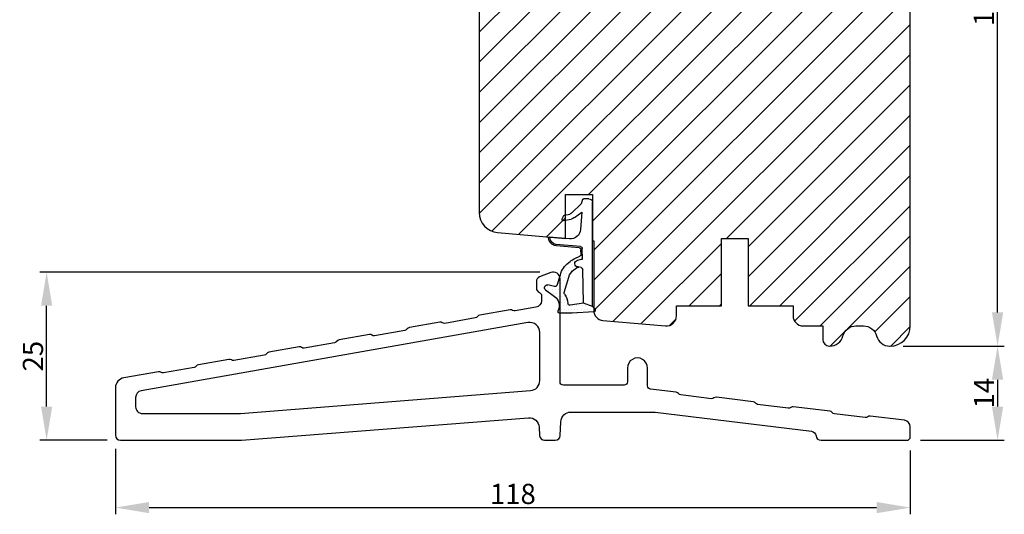
# Model space of a CAD drawing. Units: millimetres. Extents: x 63 to 1919, y -947 to -320.
# Drawn here: x 886 to 1032, y -590 to -516 of the extents above; entities that cross this region are included whole.
import ezdxf

# ---------------------------------------------------------------- set-up
doc = ezdxf.new("R2010")
doc.units = ezdxf.units.MM
doc.layers.get('0').update_dxf_attribs({"lineweight": 0})
doc.layers.get('DEFPOINTS').update_dxf_attribs({"lineweight": 0})
for name, color, linetype, lineweight in [('01 TABLE', 250, 'Continuous', 13), ('02 MEASURES', 156, 'Continuous', 13), ('05 SASH', 40, 'Continuous', 25), ('06 SASH HATCH', 40, 'Continuous', 0), ('09 ALUMINIUM', 55, 'Continuous', 25), ('13 GASKET', 254, 'Continuous', 25), ('14 GASKET HATCH', 254, 'Continuous', 0), ('HATCH_TÆTNINGS.', 253, 'Continuous', 0)]:
    doc.layers.add(name, color=color, linetype=linetype, lineweight=lineweight)
doc.styles.add('M1x1', font='arial.ttf', dxfattribs={"height": 3})
doc.dimstyles.new('M1x1', dxfattribs={"dimscale": 0, "dimtxt": 3, "dimasz": 5, "dimexe": 1, "dimexo": 2, "dimgap": 0.5, "dimtad": 1, "dimdec": 0, "dimdsep": 46, "dimtxsty": 'M1x1', "dimcen": -1, "dimclrd": 256, "dimclre": 256, "dimclrt": 256, "dimazin": 2, "dimtfac": 1, "dimtdec": 0, "dimtmove": 0, "dimatfit": 3, "dimfxl": 1, "dimtolj": 1, "dimarcsym": 0})

# ---------------------------------------------------------------- blocks, each defined once
blk = doc.blocks.new('A$C3DED3EB6')
at = {"layer": '14 GASKET HATCH'}
h = blk.add_hatch(dxfattribs=at)
h.set_pattern_fill('DOTS', color=256, scale=0.3, style=0)
h.set_pattern_definition([(0, (0, 0), (0.238125, 0.47625), [0, -0.47625])])
h.paths.add_polyline_path([(2.948936325798528, 14.16846693998471, 0.1233562354167789), (3.462178012545062, 15.53323871688144, -0.4239225800832188), (3.804242937811296, 15.79579674342085), (5.772369414261966, 15.50384625492632), (7.098141160953276, 16.01004763302973), (7.428843106313593, 16.3086568259786, 0.5597157698746498), (7.335171942488898, 16.81144107244069), (4.09572431857498, 17.00833822118847, 0.0002130593468304109), (4.092672920077348, 17.00833952144649), (2.299931126161084, 17.00833952144649, 0.5464558960854429), (2.027200924058896, 16.58336657692928, -0.3539851446939941), (1.496402880765118, 14.51120763727593), (0.1611845139370871, 13.51792970499309, 0.816254782021822), (0.4935715264653027, 12.80810857551728), (1.49294220499695, 13.04874910257644, -0.4060012705921573), (1.852746290838354, 12.83548836869574), (2.349653054051487, 11.30021085488008, 0.171791316987674), (3.601842131521952, 9.488127066826289, 0.08868838781472055), (5.241247101306628, 8.51436845434437, -0.3365334673739491), (5.434699850606926, 8.207500155993651), (5.397650425405345, 7.562150165756123, -0.3846007092480884), (5.12410285637668, 7.267504095791452), (1.710883924876585, 6.965704004792455, 0.3870274350668444), (0.5984038476602236, 5.793987987916841, 0.4454802709434807), (0.7068353780697407, 5.692253650880559), (0.7981411609533211, 5.699999839959242), (0.7981411609533211, 5.768880636557924, -0.3934789996797767), (1.726894110965418, 6.766339336388683), (5.321575487777864, 7.084184510813998, 0.3786717659810215), (5.594972098131752, 7.372622299806474), (5.641001670823357, 8.9658250684939, -0.04679589384660147), (4.906248048403036, 9.129273275389526, -0.9099370407024293), (4.99993112616113, 10.12041834656685), (5.087619709753547, 10.13652441294097, -0.05794885857717027), (4.363375262902952, 10.54172437595779, -0.1717913169876739), (3.604472791708702, 11.63995697477824), (2.911863623460575, 13.90052560735183, -0.2382014048105942)])
at = {"layer": '13 GASKET'}
for p, q in [((4.092672920077348, 17.00833952144649), (2.299931126161084, 17.00833952144649)), ((7.335171942488898, 16.81144107244069), (4.09572431857498, 17.00833822118847)), ((7.098141160953276, 16.01004763302973), (7.428843106313593, 16.3086568259786)), ((5.772369414261959, 15.50384625492632), (3.804242937811296, 15.79579674342085)), ((5.772369414261959, 15.50384625492632), (5.676169262962333, 10.48762552533478)), ((7.098141160953276, 16.01004763302973), (5.772369414261959, 15.50384625492632)), ((7.098141160953276, 16.01004763302973), (7.098141160953332, 0.49999983995923)), ((0.1611845139370871, 13.51792970499309), (1.496402880765118, 14.51120763727593)), ((2.90608319488382, 13.91939202743762), (3.604472791708702, 11.63995697477824)), ((1.49294220499695, 13.04874910257644), (0.4935715264653027, 12.80810857551728)), ((1.852746290838354, 12.83548836869574), (2.349653054051487, 11.30021085488008)), ((5.430444792264211, 10.19949228523885), (4.99993112616113, 10.12041834656685)), ((4.999931126161073, 10.12041834656685), (4.999931126161073, 10.12041834656685)), ((5.641001670823357, 8.9658250684939), (5.595072217577979, 7.376087693239441)), ((5.435711744976288, 8.2251259630834), (5.397650425405345, 7.562150165756123)), ((3.717986449939019, 5.947713325071362), (0.7068353780697407, 5.692253650880559)), ((5.12410285637668, 7.267504095791452), (1.709278646301016, 6.965562064521436)), ((5.321575487777864, 7.084184510813998), (1.726894110965418, 6.766339336388683)), ((0.7981411609533211, 5.768880636557924), (0.7981411609533211, 5.699999839959219)), ((5.536640084234307, 1.975276746650678), (5.340774354185385, 4.562737022604864)), ((2.6210456879611, 2.957306085288849), (2.821045687961089, 2.557306085288843)), ((2.840148584136273, 3.242663469674568), (3.958461729907981, 3.013095602064567)), ((2.953871257453045, 2.452124837481904), (3.735590612231022, 2.267122489519181)), ((5.417032402259679, 0.7626071033726589), (3.986089886915863, 2.121591673585357)), ((4.450525210158901, 2.754314901758505), (5.536640084234307, 1.975276746650678)), ((5.63547147074172, 0.09538237915907644), (5.417032402259679, 0.7626071033726589)), ((6.598141160953332, -1.600407699697826e-07), (5.854860838614684, -1.600407699697826e-07))]:
    blk.add_line(p, q, dxfattribs=at)
for centre, radius, start, end in [((0.4817297788131896, 15.8751865579984), 1.7, 306.6458075218945, 24.61863434576373), ((2.299931126161084, 16.70833952144648), 0.3, 90, 204.6186343457638), ((4.092672920077348, 13.42788299774188), 3.580456523704592, 89.95117039530214, 90), ((7.227790357431161, 16.53131753685241), 0.3, 312.0806368654311, 69.02634671876179), ((0.4817297788131896, 15.8751865579984), 3, 325.3259894354836, 353.4550527452148), ((3.760222835918228, 15.49904393276975), 0.3, 81.5623147329421, 173.4550527452147), ((0.3999311261611069, 13.19699348835252), 0.4, 126.6458075218946, 283.5386357810528), ((3.195656980497063, 13.99779497818335), 0.3, 145.3259894354836, 195.1497759798413), ((1.563172505225168, 12.75708541795001), 0.3, 15.14977597984291, 103.5386357810528), ((5.534964695796759, 12.16264331308309), 3.3, 195.1497759798429, 234.1408470553259), ((5.534964695796759, 12.16264331308309), 2, 195.1497759798429, 234.1408470553259), ((6.467720210844675, 13.45313043732662), 3.592290761353148, 234.1408470553259, 247.406910967737), ((5.376249336165699, 10.49455643510845), 0.3, 280.4077113124914, 358.6761759562514), ((7.14484191384463, 13.58614905581413), 5.417253148946114, 229.1545069856906, 249.4273463858496), ((4.999931126161073, 9.62041834656685), 0.5, 89.99999999999349, 259.2008842112485), ((6.144910059580923, 12.96426364068054), 4.03006633689945, 252.1000828832487, 262.8170934079719), ((5.097679659380162, 7.566338187990596), 0.3, 275.0530065277401, 359.200120689523), ((5.135828648806864, 8.233500247043253), 0.3, 358.4004217958814, 69.42734638584962), ((5.295152290781346, 7.383018603013142), 0.3, 275.0530065277401, 358.6761759562514), ((1.798141160953321, 5.768880636557924), 1.2, 94.08561677997454, 178.8011247955473), ((1.798141160953321, 5.768880636557924), 1, 94.08561677997454, 180), ((3.844787764465934, 4.453082458725333), 1.5, 4.192235401705569, 94.84924064816796), ((0.6983819571012759, 5.791895708636957), 0.1, 178.8011247955473, 274.849240648168), ((2.799931126161084, 3.046748804388841), 0.1999999999999993, 78.39945201840169, 206.5650511770649), ((3.757374440032095, 2.033522275635988), 1, 46.11995994685694, 78.39945201840169), ((2.999931126161073, 2.646748804388835), 0.1999999999999993, 206.5650511770649, 256.6853040128094), ((3.620440940460924, 1.780562572251796), 0.5, 43.00468837376319, 76.68530401280935), ((5.854860838614684, 0.2999998399592414), 0.3, 223.0046883737632, 270), ((6.598141160953332, 0.49999983995923), 0.5, 270, 0)]:
    blk.add_arc(centre, radius, start, end, dxfattribs=at)
blk = doc.blocks.new('02 v.side')
at = {"layer": 'HATCH_TÆTNINGS.', "xscale": -1, "rotation": 90}
blk.add_blockref('A$C3DED3EB6', (-1.115849404712208, 7.168774692108855), dxfattribs=at)
blk = doc.blocks.new('*D279')
at = {"lineweight": -2}
for p, q in [((1008.397334152871, -462.6941104770882), (1032.00862207253, -462.6941104770882)), ((1031.00862207253, -559.6140510467154), (1031.00862207253, -467.6941104770882)), ((1017.050279260873, -564.6140510467154), (1032.00862207253, -564.6140510467154))]:
    blk.add_line(p, q, dxfattribs=at)
for points in [[(1031.841955405863, -467.6941104770882), (1030.175288739197, -467.6941104770882), (1031.00862207253, -462.6941104770882)], [(1030.175288739197, -559.6140510467154), (1031.841955405863, -559.6140510467154), (1031.00862207253, -564.6140510467154)]]:
    blk.add_solid(points)
at = {"layer": 'DEFPOINTS', "color": 0}
for p in [(1006.397334152871, -462.6941104770882), (1031.00862207253, -462.6941104770882), (1015.050279260873, -564.6140510467154)]:
    blk.add_point(p, dxfattribs=at)
at = {"insert": (1028.97712207253, -513.6540807619018), "char_height": 3, "attachment_point": 5, "rotation": 90, "style": 'M1x1'}
blk.add_mtext('\\A1;102', dxfattribs=at)
blk = doc.blocks.new('*D287')
at = {"layer": '02 MEASURES', "lineweight": -2}
for p, q in [((900.0502805497562, -579.8634229408946), (900.0502805497562, -589.6134777149274)), ((1018.05028126508, -580.1237767505585), (1018.05028126508, -589.6134777149274)), ((905.0502805497562, -588.6134777149274), (1013.05028126508, -588.6134777149274))]:
    blk.add_line(p, q, dxfattribs=at)
at = {"layer": '02 MEASURES'}
for points in [[(905.0502805497562, -587.780144381594), (905.0502805497562, -589.4468110482608), (900.0502805497562, -588.6134777149274)], [(1013.05028126508, -589.4468110482608), (1013.05028126508, -587.780144381594), (1018.05028126508, -588.6134777149274)]]:
    blk.add_solid(points, dxfattribs=at)
at = {"layer": 'DEFPOINTS', "color": 0}
for p in [(900.0502805497562, -577.8634229408946), (1018.05028126508, -578.1237767505585), (1018.05028126508, -588.6134777149274)]:
    blk.add_point(p, dxfattribs=at)
at = {"layer": '02 MEASURES', "insert": (959.0502809074179, -586.5819777149273), "char_height": 3, "attachment_point": 5, "style": 'M1x1'}
blk.add_mtext('\\A1;118', dxfattribs=at)
blk = doc.blocks.new('*D291')
at = {"layer": '01 TABLE', "lineweight": -2}
for p, q in [((1016.986770933976, -564.6140510467154), (1032.00862207253, -564.6140510467154)), ((1031.00862207253, -569.6140510467154), (1031.00862207253, -573.6134777149274)), ((1019.550280251801, -578.6134777149274), (1032.00862207253, -578.6134777149274))]:
    blk.add_line(p, q, dxfattribs=at)
at = {"layer": '01 TABLE'}
for points in [[(1031.841955405863, -569.6140510467154), (1030.175288739197, -569.6140510467154), (1031.00862207253, -564.6140510467154)], [(1030.175288739197, -573.6134777149274), (1031.841955405863, -573.6134777149274), (1031.00862207253, -578.6134777149274)]]:
    blk.add_solid(points, dxfattribs=at)
at = {"layer": 'DEFPOINTS', "color": 0}
for p in [(1014.986770933976, -564.6140510467154), (1017.550280251801, -578.6134777149274), (1031.00862207253, -578.6134777149274)]:
    blk.add_point(p, dxfattribs=at)
at = {"layer": '01 TABLE', "insert": (1029.00262207253, -571.6137643808214), "char_height": 3, "attachment_point": 5, "rotation": 90, "style": 'M1x1'}
blk.add_mtext('\\A1;14', dxfattribs=at)
blk = doc.blocks.new('*D292')
at = {"layer": '01 TABLE', "lineweight": -2}
for p, q in [((963.0502076606629, -553.6134278955511), (888.8373354101207, -553.6134278955511)), ((889.8373354101207, -573.6134777149274), (889.8373354101207, -558.6134278955511)), ((898.8002783444521, -578.6134777149274), (888.8373354101207, -578.6134777149274))]:
    blk.add_line(p, q, dxfattribs=at)
at = {"layer": '01 TABLE'}
for points in [[(890.670668743454, -558.6134278955511), (889.0040020767873, -558.6134278955511), (889.8373354101207, -553.6134278955511)], [(889.0040020767873, -573.6134777149274), (890.670668743454, -573.6134777149274), (889.8373354101207, -578.6134777149274)]]:
    blk.add_solid(points, dxfattribs=at)
at = {"layer": 'DEFPOINTS', "color": 0}
for p in [(889.8373354101207, -553.6134278955511), (965.0502076606629, -553.6134278955511), (900.8002783444521, -578.6134777149274)]:
    blk.add_point(p, dxfattribs=at)
at = {"layer": '01 TABLE', "insert": (887.8058354101206, -566.1134528052393), "char_height": 3, "attachment_point": 5, "rotation": 90, "style": 'M1x1'}
blk.add_mtext('\\A1;25', dxfattribs=at)

msp = doc.modelspace()

# ---------------------------------------------------------------- hatches: boundary and pattern name
at = {"layer": '06 SASH HATCH'}
h = msp.add_hatch(dxfattribs=at)
h.set_pattern_fill('ANSI31', color=256, style=0)
h.set_pattern_definition([(45, (-2690.399879363619, 237.9212680721816), (-2.245064030267288, 2.245064030267288), [])])
h.paths.add_polyline_path([(1018.050279260873, -561.6140510467154), (1018.050279260871, -486.2771604991664, 0.3788661086958588), (1016.294017947683, -484.2920681958836), (970.0502792608734, -478.6140510467154), (967.5502792608734, -478.6140510467154, -0.4142135623731011), (966.0502792608734, -477.1140510467145), (966.0502792608734, -463.6140510467154, 0.4931454260310228), (964.7914602157709, -462.6481252204263), (962.2764282807314, -463.3220259963588, 0.112583550985985), (962.0589892934133, -463.9526378100896, -0.310809103411633), (961.3195603922379, -464.8120321372495, 0.2926117034269699), (956.9393003369462, -469.5721619807142), (956.173713738179, -473.9140193396521, -0.2835093783468887), (955.4760304104022, -474.6982644568949, 0.3312708873008703), (954.0502792608734, -476.6140510467154), (954.0502792608734, -544.745202631531, 0.3888787318528211), (956.78881203263, -547.7337867258062), (966.8502792608726, -548.6140510467154), (966.8502792608726, -542.1140510467154), (970.8502792608726, -542.1140510467154), (970.8502792608726, -548.9640057008188), (971.0502792608734, -548.9815034335239), (971.0502792608734, -559.300406475924, 0.3888787318531787), (972.4195456467517, -560.7946985230616), (981.7195456467509, -561.608343093853, 0.4400105308916003), (983.3502792608726, -560.1140510467154), (983.3502792608726, -558.6140510467154), (990.0002792608723, -558.6140510467154), (990.0002792608723, -548.6140510467154), (994.0002792608722, -548.6140510467154), (994.0002792608722, -558.6140510467154), (1000.650279260872, -558.6140510467154), (1000.650279260872, -560.1140510467154, 0.4142135623731822), (1002.150279260872, -561.6140510467154), (1005.050279260873, -561.6140510467154), (1005.050279260873, -563.6140510467154, 0.4142135623733338), (1006.050279260873, -564.6140510467154), (1006.113787587769, -564.6140510467154, 0.3419987131200519), (1008.050279260873, -563.1140510467154, -0.3419987131194209), (1009.986770933976, -561.6140510467154), (1011.11378758777, -561.6140510467154, -0.3419987131196682), (1013.050279260873, -563.1140510467154, 0.3419987131194674), (1014.986770933976, -564.6140510467154), (1015.050279260877, -564.6140510467154, 0.4142135623727735)])
h.paths.add_polyline_path([(956.9393003369462, -469.5721619807142, -0.2926117034269699), (961.3195603922379, -464.8120321372495, 0.310809103411633), (962.0589892934133, -463.9526378100896, -0.112583550985985), (962.2764282807314, -463.3220259963588), (956.2738221255643, -464.9304194681177, 0.3394542588633385), (954.0502792608734, -467.8281969469841), (954.0502792608734, -476.6140510467154, -0.3312708873008703), (955.4760304104022, -474.6982644568949, 0.2835093783468887), (956.173713738179, -473.9140193396521)], flags=16)

# ---------------------------------------------------------------- linework, layer by layer
at = {"layer": '05 SASH'}
msp.add_lwpolyline([(954.0502792608734, -467.8281969469841), (954.0502792608734, -544.745202631531, 0.3888787318529501), (956.78881203263, -547.7337867258062), (966.8502792608726, -548.6140510467154), (966.8502792608726, -542.1140510467154), (970.8502792608726, -542.1140510467154), (970.8502792608726, -548.9640057008188), (971.0502792608734, -548.9815034335239), (971.0502792608734, -559.300406475924, 0.38887873185273), (972.4195456467517, -560.7946985230616), (981.7195456467509, -561.608343093853, 0.440010530891676), (983.3502792608726, -560.1140510467154), (983.3502792608726, -558.6140510467154), (990.0002792608723, -558.6140510467154), (990.0002792608723, -548.6140510467154), (994.0002792608722, -548.6140510467154), (994.0002792608722, -558.6140510467154), (1000.650279260872, -558.6140510467154), (1000.650279260872, -560.1140510467154, 0.4142135623730935), (1002.150279260872, -561.6140510467154), (1005.050279260873, -561.6140510467154), (1005.050279260873, -563.6140510467154, 0.414213562372893), (1006.050279260873, -564.6140510467154), (1006.113787587769, -564.6140510467154, 0.3419987131198245), (1008.050279260873, -563.1140510467154, -0.3419987131194209), (1009.986770933976, -561.6140510467154), (1011.113787587769, -561.6140510467154, -0.3419987131196583), (1013.050279260873, -563.1140510467154, 0.3419987131194674), (1014.986770933976, -564.6140510467154), (1015.050279260873, -564.6140510467154, 0.4142135623730686), (1018.050279260873, -561.6140510467154), (1018.050279260871, -486.2771604991664, 0.3788661086955735)], format="xyb", dxfattribs=at)
at = {"layer": '09 ALUMINIUM', "color": 0}
for points in [[(1012.102058091461, -575.0217018207624, 0.1991173144393253), (1011.733291604817, -575.1239833911969), (1011.725371637642, -575.1301822742536, -0.19851176649218), (1011.356605150997, -575.2324638446881), (1006.805000760853, -574.6734914859845, -0.1990010566084303), (1006.471930005848, -574.4851408084943), (1006.465742298662, -574.4771537860944, 0.1986994280388326), (1006.132671543657, -574.2886838993146), (1000.687776067555, -573.6201582035138, 0.1985117664921798), (1000.31900958091, -573.7224397739484), (1000.311089613735, -573.728638657005, -0.1991165805246241), (999.9423268523809, -573.8309202274396), (995.3907187369463, -573.2720670780255, -0.1986994280386906), (995.0576479819414, -573.0835971912458), (995.0514602747556, -573.0757293781354, 0.1992416423021397), (994.7183895197508, -572.8872594913556), (989.2734940436479, -572.2187337955548, 0.1991165805247438), (988.9047312822935, -572.3210153659894), (988.896811315119, -572.3270950397565, -0.1991121113450213), (988.5280448284742, -572.4293766101911), (983.9764404383299, -571.870523460777, -0.1992416423020236), (983.643369683325, -571.6820535739972), (983.6371819761392, -571.6741857608869, 0.1986946337798978), (983.3041112211343, -571.4857158741071), (979.4893450376388, -571.0173425754621, -0.3788183697620378), (979.050280460417, -570.5210743030622), (979.050280460417, -567.8834495624616, 1.000006829697969), (976.0502799686786, -567.8834495624616), (976.0502799686786, -569.9134645542218, -0.4143078576677542), (975.5502789553997, -570.4134283145978), (966.5502793428299, -570.4134283145978, -0.4143073122281502), (966.0502792608735, -569.9134645542218), (966.0502792608735, -554.6134290775373, 0.530534133163686), (964.6789114263651, -553.6849079212262), (963.0217537556586, -554.3477115711286, 0.3065934129214848), (962.5502796185013, -555.0441322406842), (962.5502796185013, -555.9677658161237, 0.2982464073264764), (963.0002797853944, -556.6551265796735, -0.2982311627442088), (963.3002797414359, -557.1134862979962), (963.3002797414359, -557.8667697986676, -0.3639731634017855), (962.4739279311892, -558.8515577396466), (959.3947994795438, -559.3944368442609, -0.1993938872105221), (959.0211873215434, -559.3115863880231), (959.0129544299838, -559.3058643421247, 0.1987854003359838), (958.6393420391527, -559.2230138858869), (954.1232240658995, -560.0193319400861, 0.1990270141609792), (953.8004721321907, -560.2249679645612), (953.7947072454539, -560.2331934055402, -0.1990270141609791), (953.4719553117451, -560.4388294300153), (948.9558375713226, -561.2351474842145, -0.1987859135774272), (948.5822254133221, -561.1522970279767), (948.5739925217625, -561.1465749820783, 0.1987849143873292), (948.2003794324395, -561.0637245258405), (943.6842621576783, -561.8600425800397, 0.1990257271815699), (943.3615095254776, -562.0656786045148), (943.3557455700633, -562.0739040454938, -0.1985003202268599), (943.0329929378626, -562.2795400699689), (938.5168756631014, -563.0758581241681, -0.1987859681577465), (938.1432625737783, -562.9930076679303), (938.1350296822187, -562.9871664127423, 0.1991034019220133), (937.7614184555408, -562.9044351657941), (933.2452993181345, -563.7007532199933, 0.198797975743566), (932.9225476172563, -563.9062700351789), (932.9167827305195, -563.9144954761579, -0.1990274431556779), (932.5940310296413, -564.120131500633), (928.0779137548801, -564.9164495548322, -0.1987859681577465), (927.7043006655571, -564.8335990985944), (927.6960677739975, -564.827877052696, 0.1987859681577485), (927.3224546846744, -564.7450265964582), (922.8063392725584, -565.5413446506574, 0.1990258096250001), (922.4835838463899, -565.7469806751325), (922.4778208222982, -565.7552061161115, -0.1990222127845893), (922.1550691214201, -565.9608421405866), (917.6389518466589, -566.7571601947858, -0.1987859681577465), (917.2653387573358, -566.674309738548), (917.2571058657762, -566.6685876926496, 0.1987859681577485), (916.8834927764532, -566.5857372364118), (912.367375501692, -567.382055290611, 0.1990326735526706), (912.0446238008138, -567.5876913150861), (912.0388570514318, -567.5959167560651, -0.1985072672374079), (911.7161053505537, -567.8015527805402), (907.1999880757925, -568.5978708347394, -0.1987859681577485), (906.8263749864694, -568.5150203785016), (906.8181420949098, -568.5091791233136, 0.1991032957754282), (906.4445327308771, -568.4264478763654), (901.289807566702, -569.3352994999005, 0.3639444850238222), (900.0502805498239, -570.8125410160138), (900.0502805498239, -577.8634128650739, 0.4141952460216178), (900.8002783444521, -578.6134777149274), (918.6374972847101, -578.6134777149274, 0.0192453558139309), (918.7551866558191, -578.6088285526349), (961.349885844886, -575.2565441211774, -0.4244745401295154), (962.9661468130347, -576.686459549339), (963.0189621162411, -577.8961954197003, 0.4014453691117619), (963.7682483804223, -578.6134777149274), (965.3323105809089, -578.6134777149274, 0.4014453691117293), (966.0815968450901, -577.8961954197003), (966.1710205760595, -575.8480606159284, -0.4015283875903701), (967.6695931044218, -574.4134960254743), (979.9783508566019, -574.4134960254743, -0.03065043642387828), (980.1611545768377, -574.4245824894025), (1003.400130131542, -577.27797604409, -0.3487338867101202), (1004.054503449499, -577.9429254612043, 0.3834461314457314), (1004.800280490219, -578.6134777149274), (1017.550280251801, -578.6134777149274, 0.4141355447551264), (1018.05028126508, -578.1133947452619), (1018.05028126508, -576.6367492755963, 0.3788155586521695), (1017.172148385346, -575.6442127307965)], [(918.6373147454855, -574.6239075718), (961.6679683600363, -571.2372908649519, 0.3913763961142376), (963.0502797004577, -569.7419295368269), (963.0502797004577, -562.5989089069441, 0.4662881931787072), (961.2898071569201, -561.1216673908308), (903.8766305235025, -571.2451586780622, 0.3639729706703099), (903.0502791789171, -572.2299466190412), (903.0502791789171, -573.628510004051, 0.4142235563230681), (904.050281205475, -574.6285567340925), (918.5196290996668, -574.6285567340925, 0.0192472126496317)]]:
    msp.add_lwpolyline(points, format="xyb", close=True, dxfattribs=at)

# ---------------------------------------------------------------- block references
at = {"rotation": 90.0000000000001}
msp.add_blockref('02 v.side', (970.9209127920278, -541.6140477694495), dxfattribs=at)

# ---------------------------------------------------------------- dimensions: what is measured, and where the dimension line sits
at = {"color": 0}
dim = msp.add_linear_dim(base=(1031.00862207253, -462.6941104770882), p1=(1015.050279260873, -564.6140510467154), p2=(1006.397334152871, -462.6941104770882), angle=90, dimstyle='M1x1', override={"dimscale": 1}, dxfattribs=at)
dim.commit()
dim.dimension.update_dxf_attribs({"geometry": '*D279', "text_midpoint": (1028.97712207253, -513.6540807619018)})
at = {"layer": '01 TABLE'}
for base, p1, p2, picture, middle in [((889.8373354101207, -553.6134278955511), (900.8002783444521, -578.6134777149274), (965.0502076606629, -553.6134278955511), '*D292', (887.8058354101206, -566.1134528052393)), ((1031.00862207253, -578.6134777149274), (1014.986770933976, -564.6140510467154), (1017.550280251801, -578.6134777149274), '*D291', (1029.00262207253, -571.6137643808214))]:
    dim = msp.add_linear_dim(base=base, p1=p1, p2=p2, angle=90, dimstyle='M1x1', override={"dimscale": 1}, dxfattribs=at)
    dim.commit()
    dim.dimension.update_dxf_attribs({"geometry": picture, "text_midpoint": middle})
at = {"layer": '02 MEASURES'}
dim = msp.add_linear_dim(base=(1018.05028126508, -588.6134777149274), p1=(900.0502805497562, -577.8634229408946), p2=(1018.05028126508, -578.1237767505585), dimstyle='M1x1', override={"dimscale": 1, "dimfxl": 10}, dxfattribs=at)
dim.commit()
dim.dimension.update_dxf_attribs({"geometry": '*D287', "text_midpoint": (959.0502809074179, -586.5819777149273)})

doc.saveas('drawing.dxf')
